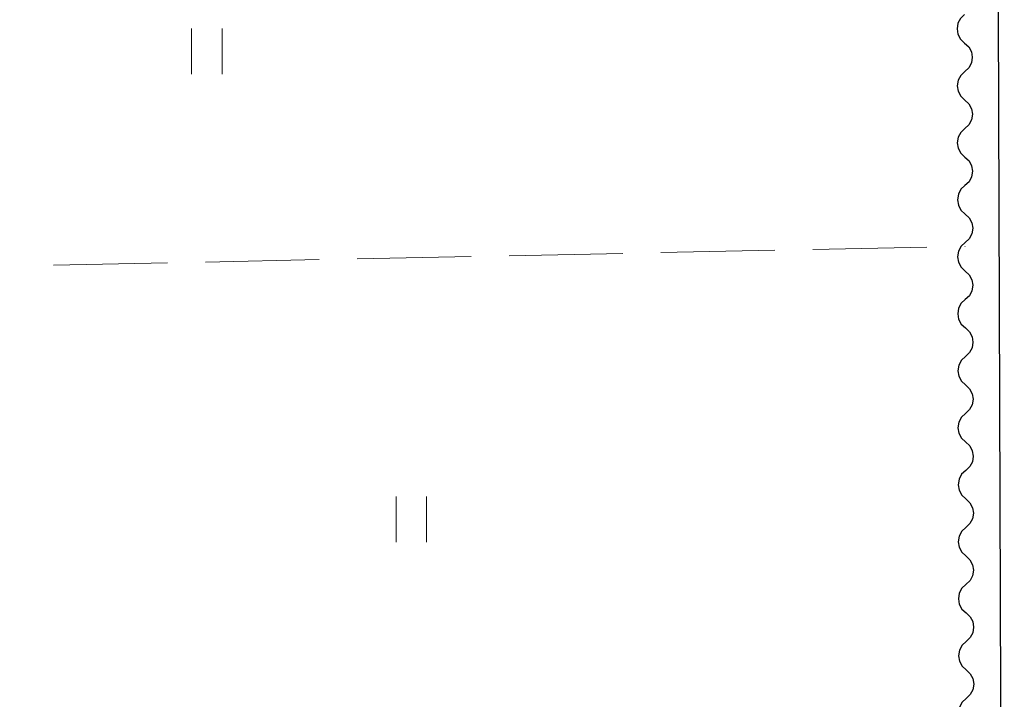
# Model space of a CAD drawing. Units: metres. Extents: x -76000 to -74000, y 34500 to 36000.
# Drawn here: x -74360 to -74295, y 34934 to 34979 of the extents above; entities that cross this region are included whole.
import ezdxf

# ---------------------------------------------------------------- set-up
doc = ezdxf.new("R2010")
doc.units = ezdxf.units.M
for name, color, linetype, lineweight in [('210100_道路縁(街区線)', 7, 'Continuous', 30), ('510200_細流', 7, 'Continuous', 30), ('630200_耕地界', 7, 'Continuous', 30), ('631100_田', 7, 'Continuous', 13)]:
    doc.layers.add(name, color=color, linetype=linetype, lineweight=lineweight)

msp = doc.modelspace()

# ---------------------------------------------------------------- linework, layer by layer
at = {"layer": '210100_道路縁(街区線)', "linetype": 'Continuous', "lineweight": 30, "flags": 128}
msp.add_lwpolyline([(-74396.01, 34960.89), (-74387.13, 34950.14), (-74371.21, 34933.75), (-74299.65, 34866.2), (-74295.57, 34869.01), (-74295.05, 34870.33), (-74295.92, 35120.25)], dxfattribs=at)
at = {"layer": '510200_細流', "linetype": 'Continuous', "lineweight": 30, "flags": 128}
for points in [[(-74297.665, 34979.185), (-74297.932, 34978.934), (-74298.103, 34978.609), (-74298.162, 34978.247), (-74298.101, 34977.884), (-74297.929, 34977.561), (-74297.66, 34977.31)], [(-74297.66, 34977.31), (-74297.392, 34977.06), (-74297.219, 34976.736), (-74297.158, 34976.374), (-74297.217, 34976.011), (-74297.388, 34975.687), (-74297.656, 34975.435)], [(-74297.656, 34975.435), (-74297.923, 34975.184), (-74298.094, 34974.859), (-74298.153, 34974.497), (-74298.093, 34974.134), (-74297.92, 34973.811), (-74297.651, 34973.56)], [(-74297.651, 34973.56), (-74297.383, 34973.31), (-74297.21, 34972.986), (-74297.149, 34972.624), (-74297.208, 34972.261), (-74297.379, 34971.937), (-74297.647, 34971.685)], [(-74297.647, 34971.685), (-74297.914, 34971.434), (-74298.085, 34971.109), (-74298.144, 34970.747), (-74298.084, 34970.384), (-74297.911, 34970.061), (-74297.642, 34969.81)], [(-74297.642, 34969.81), (-74297.374, 34969.56), (-74297.201, 34969.236), (-74297.14, 34968.874), (-74297.199, 34968.511), (-74297.37, 34968.187), (-74297.638, 34967.935)], [(-74297.638, 34967.935), (-74297.905, 34967.684), (-74298.076, 34967.359), (-74298.136, 34966.997), (-74298.075, 34966.634), (-74297.902, 34966.311), (-74297.633, 34966.06)], [(-74297.633, 34966.06), (-74297.365, 34965.81), (-74297.192, 34965.486), (-74297.131, 34965.124), (-74297.19, 34964.761), (-74297.361, 34964.437), (-74297.629, 34964.185)], [(-74297.629, 34964.185), (-74297.896, 34963.934), (-74298.067, 34963.609), (-74298.127, 34963.247), (-74298.066, 34962.884), (-74297.893, 34962.561), (-74297.624, 34962.31)], [(-74297.624, 34962.31), (-74297.356, 34962.06), (-74297.183, 34961.736), (-74297.122, 34961.374), (-74297.181, 34961.012), (-74297.352, 34960.687), (-74297.62, 34960.435)], [(-74297.62, 34960.435), (-74297.887, 34960.184), (-74298.058, 34959.859), (-74298.118, 34959.497), (-74298.057, 34959.134), (-74297.884, 34958.811), (-74297.615, 34958.56)], [(-74297.615, 34958.56), (-74297.347, 34958.31), (-74297.174, 34957.987), (-74297.113, 34957.624), (-74297.172, 34957.262), (-74297.344, 34956.937), (-74297.611, 34956.685)], [(-74297.611, 34956.685), (-74297.878, 34956.434), (-74298.05, 34956.109), (-74298.109, 34955.747), (-74298.048, 34955.384), (-74297.875, 34955.061), (-74297.606, 34954.81)], [(-74297.606, 34954.81), (-74297.338, 34954.56), (-74297.165, 34954.237), (-74297.104, 34953.874), (-74297.163, 34953.512), (-74297.335, 34953.187), (-74297.602, 34952.935)], [(-74297.602, 34952.935), (-74297.869, 34952.684), (-74298.041, 34952.359), (-74298.1, 34951.997), (-74298.039, 34951.634), (-74297.866, 34951.311), (-74297.598, 34951.06)], [(-74297.598, 34951.06), (-74297.329, 34950.81), (-74297.156, 34950.487), (-74297.095, 34950.124), (-74297.154, 34949.762), (-74297.326, 34949.437), (-74297.593, 34949.185)], [(-74297.593, 34949.185), (-74297.86, 34948.934), (-74298.032, 34948.609), (-74298.091, 34948.247), (-74298.03, 34947.884), (-74297.857, 34947.561), (-74297.589, 34947.31)], [(-74297.589, 34947.31), (-74297.32, 34947.06), (-74297.147, 34946.737), (-74297.086, 34946.374), (-74297.145, 34946.012), (-74297.317, 34945.687), (-74297.584, 34945.435)], [(-74297.584, 34945.435), (-74297.851, 34945.184), (-74298.023, 34944.859), (-74298.082, 34944.497), (-74298.021, 34944.134), (-74297.848, 34943.811), (-74297.58, 34943.561)], [(-74297.58, 34943.561), (-74297.311, 34943.31), (-74297.138, 34942.987), (-74297.077, 34942.624), (-74297.137, 34942.262), (-74297.308, 34941.937), (-74297.575, 34941.686)], [(-74297.575, 34941.686), (-74297.843, 34941.434), (-74298.014, 34941.109), (-74298.073, 34940.747), (-74298.012, 34940.384), (-74297.839, 34940.061), (-74297.571, 34939.811)], [(-74297.571, 34939.811), (-74297.302, 34939.56), (-74297.129, 34939.237), (-74297.068, 34938.874), (-74297.128, 34938.512), (-74297.299, 34938.187), (-74297.566, 34937.936)], [(-74297.566, 34937.936), (-74297.834, 34937.684), (-74298.005, 34937.359), (-74298.064, 34936.997), (-74298.003, 34936.634), (-74297.83, 34936.311), (-74297.562, 34936.061)], [(-74297.562, 34936.061), (-74297.293, 34935.81), (-74297.12, 34935.487), (-74297.059, 34935.124), (-74297.119, 34934.762), (-74297.29, 34934.437), (-74297.557, 34934.186)], [(-74297.557, 34934.186), (-74297.825, 34933.934), (-74297.996, 34933.609), (-74298.055, 34933.247), (-74297.994, 34932.884), (-74297.821, 34932.561), (-74297.553, 34932.311)]]:
    msp.add_lwpolyline(points, dxfattribs=at)
at = {"layer": '630200_耕地界', "linetype": 'Continuous', "lineweight": 13}
for p, q in [((-74307.657, 34963.724), (-74300.158, 34963.878)), ((-74297.659, 34963.929), (-74297.63, 34963.93)), ((-74337.651, 34963.107), (-74330.152, 34963.262)), ((-74327.653, 34963.313), (-74320.154, 34963.467)), ((-74317.655, 34963.518), (-74310.156, 34963.673)), ((-74357.646, 34962.696), (-74350.148, 34962.851)), ((-74347.648, 34962.902), (-74340.15, 34963.056))]:
    msp.add_line(p, q, dxfattribs=at)
at = {"layer": '631100_田', "linetype": 'Continuous', "lineweight": 13}
for p, q in [((-74348.55, 34975.26), (-74348.55, 34978.26)), ((-74346.55, 34975.26), (-74346.55, 34978.26)), ((-74335.09, 34944.47), (-74335.09, 34947.47)), ((-74333.09, 34944.47), (-74333.09, 34947.47))]:
    msp.add_line(p, q, dxfattribs=at)

doc.saveas('drawing.dxf')
